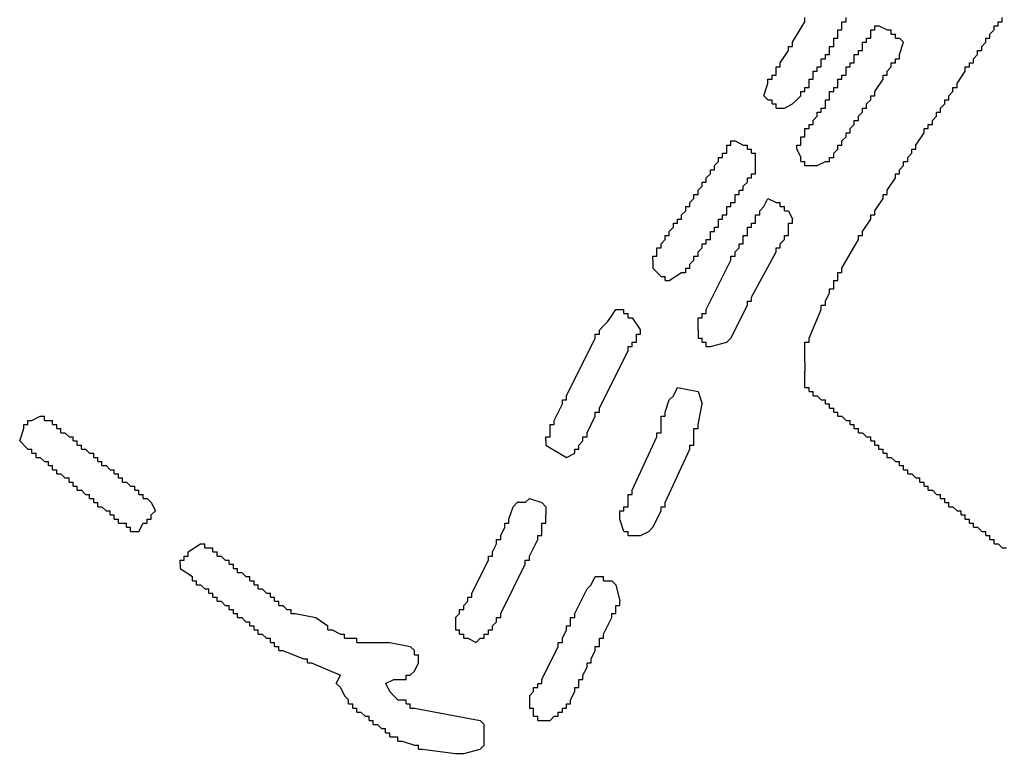
# Model space of a CAD drawing. Extents: x 0.2 to 10.5, y 0 to 7.8.
# Drawn here: x 2.3 to 2.4, y 6.4 to 6.5 of the extents above; entities that cross this region are included whole.
import ezdxf

# ---------------------------------------------------------------- set-up
doc = ezdxf.new("R2010")
doc.units = 0
doc.header["$MEASUREMENT"] = 0
doc.layers.add('OBJ', color=7, linetype='CONTINUOUS')

msp = doc.modelspace()

# ---------------------------------------------------------------- linework, layer by layer
at = {"layer": 'OBJ', "linetype": 'Continuous'}
for p, q in [((2.39623, 6.4798), (2.39746, 6.48041)), ((2.39191, 6.47177), (2.39191, 6.47301)), ((2.40117, 6.47116), (2.4024, 6.47177)), ((2.39315, 6.46499), (2.39376, 6.46622)), ((2.37648, 6.45696), (2.37648, 6.45573)), ((2.37895, 6.45388), (2.3808, 6.45511)), ((2.38327, 6.44647), (2.38327, 6.44524)), ((2.39932, 6.44154), (2.39932, 6.4403)), ((2.37957, 6.4366), (2.38019, 6.43783)), ((2.38327, 6.43722), (2.38389, 6.43537)), ((2.28145, 6.42981), (2.28269, 6.42858)), ((2.36353, 6.42734), (2.36476, 6.42796)), ((2.35735, 6.42056), (2.35612, 6.42056)), ((2.36044, 6.41994), (2.36044, 6.4187)), ((2.29935, 6.41624), (2.29997, 6.41747)), ((2.37216, 6.41624), (2.37155, 6.41809)), ((2.37463, 6.41562), (2.37587, 6.41624)), ((2.36723, 6.40821), (2.36784, 6.40945)), ((2.32588, 6.40328), (2.32773, 6.40204)), ((2.34686, 6.40328), (2.34686, 6.40143)), ((2.34069, 6.39525), (2.34131, 6.39649)), ((2.32897, 6.3934), (2.32959, 6.39464)), ((2.33637, 6.3934), (2.33761, 6.39402)), ((2.35797, 6.39155), (2.35797, 6.3897)), ((2.35982, 6.38785), (2.36106, 6.38785)), ((2.34686, 6.38291), (2.3481, 6.38291))]:
    msp.add_line(p, q, dxfattribs=at)
for points in [[(2.39746, 6.48967), (2.39932, 6.49275)], [(2.39932, 6.49275), (2.39932, 6.49337)], [(2.40487, 6.49214), (2.40487, 6.49275)], [(2.40487, 6.49275), (2.40549, 6.49275)], [(2.40549, 6.49275), (2.40549, 6.49337)], [(2.42832, 6.49214), (2.42832, 6.49275)], [(2.42832, 6.49275), (2.42894, 6.49275)], [(2.42894, 6.49275), (2.42894, 6.49337)], [(2.40425, 6.4909), (2.40425, 6.49152)], [(2.40425, 6.49152), (2.40487, 6.49152)], [(2.40487, 6.49152), (2.40487, 6.49214)], [(2.40919, 6.4909), (2.40919, 6.49152)], [(2.40919, 6.49152), (2.40981, 6.49152)], [(2.40981, 6.49152), (2.40981, 6.49214)], [(2.40981, 6.49214), (2.41042, 6.49214)], [(2.41042, 6.49214), (2.41166, 6.49152)], [(2.41166, 6.49152), (2.41227, 6.49152)], [(2.41227, 6.4909), (2.41227, 6.49152)], [(2.42708, 6.4909), (2.4277, 6.49152)], [(2.4277, 6.49152), (2.4277, 6.49214)], [(2.4277, 6.49214), (2.42832, 6.49214)], [(2.39746, 6.48905), (2.39746, 6.48967)], [(2.40364, 6.48967), (2.40364, 6.49029)], [(2.40364, 6.49029), (2.40425, 6.49029)], [(2.40364, 6.48905), (2.40364, 6.48967)], [(2.40425, 6.49029), (2.40425, 6.4909)], [(2.40796, 6.48905), (2.40796, 6.48967)], [(2.40796, 6.48967), (2.40857, 6.48967)], [(2.40857, 6.48967), (2.40857, 6.49029)], [(2.40857, 6.49029), (2.40919, 6.49029)], [(2.40919, 6.49029), (2.40919, 6.4909)], [(2.41227, 6.4909), (2.41289, 6.4909)], [(2.41289, 6.49029), (2.41289, 6.4909)], [(2.41289, 6.49029), (2.41351, 6.49029)], [(2.41351, 6.49029), (2.41413, 6.48967)], [(2.41351, 6.48782), (2.41413, 6.48967)], [(2.42585, 6.48905), (2.42647, 6.48967)], [(2.42647, 6.48967), (2.42647, 6.49029)], [(2.42647, 6.49029), (2.42708, 6.49029)], [(2.42708, 6.49029), (2.42708, 6.4909)], [(2.39561, 6.48658), (2.39685, 6.48843)], [(2.39685, 6.48843), (2.39685, 6.48905)], [(2.39685, 6.48905), (2.39746, 6.48905)], [(2.40302, 6.48843), (2.40302, 6.48905)], [(2.40302, 6.48905), (2.40364, 6.48905)], [(2.40302, 6.48782), (2.40302, 6.48843)], [(2.40734, 6.48782), (2.40734, 6.48843)], [(2.40734, 6.48843), (2.40796, 6.48843)], [(2.40796, 6.48843), (2.40796, 6.48905)], [(2.42523, 6.48782), (2.42523, 6.48843)], [(2.42523, 6.48843), (2.42585, 6.48843)], [(2.42585, 6.48843), (2.42585, 6.48905)], [(2.39561, 6.48597), (2.39561, 6.48658)], [(2.40178, 6.48658), (2.40178, 6.4872)], [(2.40178, 6.4872), (2.4024, 6.4872)], [(2.40178, 6.48597), (2.40178, 6.48658)], [(2.4024, 6.4872), (2.4024, 6.48782)], [(2.4024, 6.48782), (2.40302, 6.48782)], [(2.4061, 6.48597), (2.4061, 6.48658)], [(2.4061, 6.48658), (2.40672, 6.48658)], [(2.40672, 6.4872), (2.40672, 6.48782)], [(2.40672, 6.48782), (2.40734, 6.48782)], [(2.40672, 6.48658), (2.40672, 6.4872)], [(2.41227, 6.48597), (2.41227, 6.48658)], [(2.41227, 6.48658), (2.41289, 6.48658)], [(2.41289, 6.48658), (2.41289, 6.4872)], [(2.41289, 6.4872), (2.41351, 6.4872)], [(2.41351, 6.4872), (2.41351, 6.48782)], [(2.424, 6.48597), (2.424, 6.48658)], [(2.424, 6.48658), (2.42462, 6.48658)], [(2.42462, 6.4872), (2.42523, 6.48782)], [(2.42462, 6.48658), (2.42462, 6.4872)], [(2.395, 6.48535), (2.395, 6.48597)], [(2.395, 6.48597), (2.39561, 6.48597)], [(2.395, 6.48473), (2.395, 6.48535)], [(2.40055, 6.48473), (2.40055, 6.48535)], [(2.40055, 6.48535), (2.40117, 6.48535)], [(2.40117, 6.48535), (2.40117, 6.48597)], [(2.40117, 6.48597), (2.40178, 6.48597)], [(2.40549, 6.48535), (2.40549, 6.48597)], [(2.40549, 6.48597), (2.4061, 6.48597)], [(2.40549, 6.48473), (2.40549, 6.48535)], [(2.41166, 6.48535), (2.41227, 6.48597)], [(2.41166, 6.48473), (2.41166, 6.48535)], [(2.42215, 6.4835), (2.42338, 6.48535)], [(2.42338, 6.48535), (2.42338, 6.48597)], [(2.42338, 6.48597), (2.424, 6.48597)], [(2.39376, 6.4835), (2.39376, 6.48411)], [(2.39376, 6.48411), (2.39438, 6.48411)], [(2.39438, 6.48411), (2.39438, 6.48473)], [(2.39438, 6.48473), (2.395, 6.48473)], [(2.39993, 6.4835), (2.39993, 6.48411)], [(2.39993, 6.48411), (2.40055, 6.48411)], [(2.40055, 6.48411), (2.40055, 6.48473)], [(2.40425, 6.4835), (2.40425, 6.48411)], [(2.40425, 6.48411), (2.40487, 6.48411)], [(2.40487, 6.48411), (2.40487, 6.48473)], [(2.40487, 6.48473), (2.40549, 6.48473)], [(2.40981, 6.48226), (2.41104, 6.48411)], [(2.41104, 6.48411), (2.41104, 6.48473)], [(2.41104, 6.48473), (2.41166, 6.48473)], [(2.39315, 6.48165), (2.39376, 6.4835)], [(2.3987, 6.48165), (2.3987, 6.48226)], [(2.3987, 6.48226), (2.39932, 6.48226)], [(2.39932, 6.48226), (2.39932, 6.48288)], [(2.39932, 6.48288), (2.39993, 6.48288)], [(2.39993, 6.48288), (2.39993, 6.4835)], [(2.40302, 6.48165), (2.40302, 6.48226)], [(2.40302, 6.48226), (2.40364, 6.48226)], [(2.40364, 6.48226), (2.40364, 6.48288)], [(2.40364, 6.48288), (2.40425, 6.48288)], [(2.40425, 6.48288), (2.40425, 6.4835)], [(2.40981, 6.48165), (2.40981, 6.48226)], [(2.42091, 6.48165), (2.42153, 6.48226)], [(2.42153, 6.48226), (2.42153, 6.48288)], [(2.42153, 6.48288), (2.42215, 6.48288)], [(2.42215, 6.48288), (2.42215, 6.4835)], [(2.39315, 6.48165), (2.39376, 6.48103)], [(2.39376, 6.48103), (2.39438, 6.48103)], [(2.39438, 6.48041), (2.39438, 6.48103)], [(2.39746, 6.48041), (2.39808, 6.48103)], [(2.39808, 6.48103), (2.3987, 6.48165)], [(2.4024, 6.48041), (2.4024, 6.48103)], [(2.4024, 6.48103), (2.40302, 6.48103)], [(2.40302, 6.48103), (2.40302, 6.48165)], [(2.40857, 6.48041), (2.40919, 6.48103)], [(2.40919, 6.48103), (2.40919, 6.48165)], [(2.40919, 6.48165), (2.40981, 6.48165)], [(2.4203, 6.48041), (2.4203, 6.48103)], [(2.4203, 6.48103), (2.42091, 6.48103)], [(2.42091, 6.48103), (2.42091, 6.48165)], [(2.39438, 6.48041), (2.395, 6.48041)], [(2.395, 6.4798), (2.395, 6.48041)], [(2.395, 6.4798), (2.39561, 6.4798)], [(2.39561, 6.4798), (2.39623, 6.4798)], [(2.40178, 6.47918), (2.40178, 6.4798)], [(2.40178, 6.4798), (2.4024, 6.4798)], [(2.4024, 6.4798), (2.4024, 6.48041)], [(2.40796, 6.47918), (2.40796, 6.4798)], [(2.40796, 6.4798), (2.40857, 6.4798)], [(2.40857, 6.4798), (2.40857, 6.48041)], [(2.41968, 6.4798), (2.4203, 6.48041)], [(2.41968, 6.47918), (2.41968, 6.4798)], [(2.40055, 6.47794), (2.40117, 6.47856)], [(2.40055, 6.47733), (2.40055, 6.47794)], [(2.40117, 6.47856), (2.40117, 6.47918)], [(2.40117, 6.47918), (2.40178, 6.47918)], [(2.40672, 6.47733), (2.40672, 6.47794)], [(2.40672, 6.47794), (2.40734, 6.47794)], [(2.40734, 6.47856), (2.40796, 6.47918)], [(2.40734, 6.47794), (2.40734, 6.47856)], [(2.41845, 6.47794), (2.41906, 6.47856)], [(2.41845, 6.47733), (2.41845, 6.47794)], [(2.41906, 6.47856), (2.41906, 6.47918)], [(2.41906, 6.47918), (2.41968, 6.47918)], [(2.39932, 6.47609), (2.39932, 6.47671)], [(2.39932, 6.47671), (2.39993, 6.47671)], [(2.39993, 6.47671), (2.39993, 6.47733)], [(2.39993, 6.47733), (2.40055, 6.47733)], [(2.4061, 6.47671), (2.40672, 6.47733)], [(2.4061, 6.47609), (2.4061, 6.47671)], [(2.41721, 6.47609), (2.41721, 6.47671)], [(2.41721, 6.47671), (2.41783, 6.47671)], [(2.41783, 6.47671), (2.41783, 6.47733)], [(2.41783, 6.47733), (2.41845, 6.47733)], [(2.38821, 6.47424), (2.38821, 6.47486)], [(2.38821, 6.47486), (2.38883, 6.47486)], [(2.38883, 6.47486), (2.39006, 6.47424)], [(2.3987, 6.47486), (2.3987, 6.47548)], [(2.3987, 6.47548), (2.39932, 6.47548)], [(2.3987, 6.47424), (2.3987, 6.47486)], [(2.39932, 6.47548), (2.39932, 6.47609)], [(2.40487, 6.47486), (2.40549, 6.47548)], [(2.40487, 6.47424), (2.40487, 6.47486)], [(2.40549, 6.47548), (2.40549, 6.47609)], [(2.40549, 6.47609), (2.4061, 6.47609)], [(2.41598, 6.47424), (2.41721, 6.47609)], [(2.38759, 6.47362), (2.38759, 6.47424)], [(2.38759, 6.47424), (2.38821, 6.47424)], [(2.38759, 6.47301), (2.38759, 6.47362)], [(2.39006, 6.47424), (2.39068, 6.47424)], [(2.39068, 6.47362), (2.39068, 6.47424)], [(2.39068, 6.47362), (2.39129, 6.47362)], [(2.39129, 6.47301), (2.39129, 6.47362)], [(2.39808, 6.47362), (2.39808, 6.47424)], [(2.39808, 6.47424), (2.3987, 6.47424)], [(2.39808, 6.47362), (2.3987, 6.47239)], [(2.40364, 6.47301), (2.40425, 6.47362)], [(2.40425, 6.47362), (2.40425, 6.47424)], [(2.40425, 6.47424), (2.40487, 6.47424)], [(2.41536, 6.47301), (2.41536, 6.47362)], [(2.41536, 6.47362), (2.41598, 6.47362)], [(2.41598, 6.47362), (2.41598, 6.47424)], [(2.38636, 6.47177), (2.38636, 6.47239)], [(2.38636, 6.47239), (2.38697, 6.47239)], [(2.38697, 6.47239), (2.38697, 6.47301)], [(2.38697, 6.47301), (2.38759, 6.47301)], [(2.39129, 6.47301), (2.39191, 6.47301)], [(2.3987, 6.47177), (2.3987, 6.47239)], [(2.40302, 6.47177), (2.40302, 6.47239)], [(2.40302, 6.47239), (2.40364, 6.47239)], [(2.40364, 6.47239), (2.40364, 6.47301)], [(2.41474, 6.47239), (2.41536, 6.47301)], [(2.41474, 6.47177), (2.41474, 6.47239)], [(2.38512, 6.46992), (2.38512, 6.47054)], [(2.38512, 6.47054), (2.38574, 6.47054)], [(2.38574, 6.47116), (2.38636, 6.47177)], [(2.38574, 6.47054), (2.38574, 6.47116)], [(2.39191, 6.47054), (2.39191, 6.47177)], [(2.39191, 6.46992), (2.39191, 6.47054)], [(2.3987, 6.47177), (2.39932, 6.47177)], [(2.39932, 6.47116), (2.39932, 6.47177)], [(2.39932, 6.47116), (2.39993, 6.47116)], [(2.39993, 6.47116), (2.40117, 6.47116)], [(2.4024, 6.47177), (2.40302, 6.47177)], [(2.41351, 6.47054), (2.41413, 6.47116)], [(2.41351, 6.46992), (2.41351, 6.47054)], [(2.41413, 6.47116), (2.41413, 6.47177)], [(2.41413, 6.47177), (2.41474, 6.47177)], [(2.38451, 6.4693), (2.38512, 6.46992)], [(2.38451, 6.46869), (2.38451, 6.4693)], [(2.39068, 6.46869), (2.39068, 6.4693)], [(2.39068, 6.4693), (2.39129, 6.4693)], [(2.39129, 6.4693), (2.39129, 6.46992)], [(2.39129, 6.46992), (2.39191, 6.46992)], [(2.41166, 6.46745), (2.41289, 6.4693)], [(2.41289, 6.4693), (2.41289, 6.46992)], [(2.41289, 6.46992), (2.41351, 6.46992)], [(2.38327, 6.46745), (2.38389, 6.46807)], [(2.38327, 6.46684), (2.38327, 6.46745)], [(2.38389, 6.46807), (2.38389, 6.46869)], [(2.38389, 6.46869), (2.38451, 6.46869)], [(2.38944, 6.46684), (2.38944, 6.46745)], [(2.38944, 6.46745), (2.39006, 6.46745)], [(2.39006, 6.46807), (2.39068, 6.46869)], [(2.39006, 6.46745), (2.39006, 6.46807)], [(2.41166, 6.46684), (2.41166, 6.46745)], [(2.38204, 6.4656), (2.38265, 6.46622)], [(2.38265, 6.46622), (2.38265, 6.46684)], [(2.38265, 6.46684), (2.38327, 6.46684)], [(2.38883, 6.46622), (2.38883, 6.46684)], [(2.38883, 6.46684), (2.38944, 6.46684)], [(2.38883, 6.4656), (2.38883, 6.46622)], [(2.39376, 6.46622), (2.395, 6.4656)], [(2.40981, 6.46437), (2.41104, 6.46622)], [(2.41104, 6.46622), (2.41104, 6.46684)], [(2.41104, 6.46684), (2.41166, 6.46684)], [(2.38142, 6.46437), (2.38142, 6.46499)], [(2.38142, 6.46499), (2.38204, 6.46499)], [(2.38204, 6.46499), (2.38204, 6.4656)], [(2.38759, 6.46437), (2.38759, 6.46499)], [(2.38759, 6.46499), (2.38821, 6.46499)], [(2.38821, 6.46499), (2.38821, 6.4656)], [(2.38821, 6.4656), (2.38883, 6.4656)], [(2.39253, 6.46437), (2.39315, 6.46499)], [(2.395, 6.4656), (2.39561, 6.4656)], [(2.39561, 6.46499), (2.39561, 6.4656)], [(2.39561, 6.46499), (2.39623, 6.46499)], [(2.39623, 6.46437), (2.39623, 6.46499)], [(2.38019, 6.46252), (2.38019, 6.46313)], [(2.38019, 6.46313), (2.3808, 6.46313)], [(2.3808, 6.46375), (2.38142, 6.46437)], [(2.3808, 6.46313), (2.3808, 6.46375)], [(2.38636, 6.46252), (2.38636, 6.46313)], [(2.38636, 6.46313), (2.38697, 6.46313)], [(2.38697, 6.46313), (2.38697, 6.46375)], [(2.38697, 6.46375), (2.38759, 6.46375)], [(2.38759, 6.46375), (2.38759, 6.46437)], [(2.39191, 6.46313), (2.39191, 6.46375)], [(2.39191, 6.46375), (2.39253, 6.46375)], [(2.39191, 6.46252), (2.39191, 6.46313)], [(2.39253, 6.46375), (2.39253, 6.46437)], [(2.39623, 6.46437), (2.39685, 6.46437)], [(2.39685, 6.46437), (2.39746, 6.46313)], [(2.39746, 6.46252), (2.39746, 6.46313)], [(2.40796, 6.46128), (2.40919, 6.46313)], [(2.40919, 6.46313), (2.40919, 6.46375)], [(2.40919, 6.46375), (2.40981, 6.46375)], [(2.40981, 6.46375), (2.40981, 6.46437)], [(2.37895, 6.46128), (2.37957, 6.4619)], [(2.37957, 6.4619), (2.37957, 6.46252)], [(2.37957, 6.46252), (2.38019, 6.46252)], [(2.38574, 6.46128), (2.38574, 6.4619)], [(2.38574, 6.4619), (2.38636, 6.4619)], [(2.38636, 6.4619), (2.38636, 6.46252)], [(2.39068, 6.46128), (2.39068, 6.4619)], [(2.39068, 6.4619), (2.39129, 6.4619)], [(2.39129, 6.4619), (2.39129, 6.46252)], [(2.39129, 6.46252), (2.39191, 6.46252)], [(2.39685, 6.4619), (2.39685, 6.46252)], [(2.39685, 6.46252), (2.39746, 6.46252)], [(2.39685, 6.46128), (2.39685, 6.4619)], [(2.37772, 6.45943), (2.37834, 6.46005)], [(2.37834, 6.46005), (2.37834, 6.46067)], [(2.37834, 6.46067), (2.37895, 6.46067)], [(2.37895, 6.46067), (2.37895, 6.46128)], [(2.38451, 6.45943), (2.38451, 6.46005)], [(2.38451, 6.46005), (2.38512, 6.46005)], [(2.38512, 6.46128), (2.38574, 6.46128)], [(2.38512, 6.46067), (2.38512, 6.46128)], [(2.38512, 6.46005), (2.38512, 6.46067)], [(2.39006, 6.46005), (2.39006, 6.46067)], [(2.39006, 6.46067), (2.39068, 6.46067)], [(2.39006, 6.45943), (2.39006, 6.46005)], [(2.39068, 6.46067), (2.39068, 6.46128)], [(2.39561, 6.45943), (2.39623, 6.46005)], [(2.39623, 6.46005), (2.39623, 6.46067)], [(2.39623, 6.46067), (2.39685, 6.46067)], [(2.39685, 6.46067), (2.39685, 6.46128)], [(2.40487, 6.45573), (2.40734, 6.46005)], [(2.40734, 6.46005), (2.40734, 6.46067)], [(2.40734, 6.46067), (2.40796, 6.46067)], [(2.40796, 6.46067), (2.40796, 6.46128)], [(2.3771, 6.4582), (2.3771, 6.45881)], [(2.3771, 6.45881), (2.37772, 6.45881)], [(2.37772, 6.45881), (2.37772, 6.45943)], [(2.38327, 6.4582), (2.38389, 6.45881)], [(2.38389, 6.45881), (2.38389, 6.45943)], [(2.38389, 6.45943), (2.38451, 6.45943)], [(2.38883, 6.4582), (2.38944, 6.45881)], [(2.38944, 6.45881), (2.38944, 6.45943)], [(2.38944, 6.45943), (2.39006, 6.45943)], [(2.395, 6.4582), (2.395, 6.45881)], [(2.395, 6.45881), (2.39561, 6.45881)], [(2.39561, 6.45881), (2.39561, 6.45943)], [(2.37648, 6.45696), (2.37648, 6.45758)], [(2.37648, 6.45758), (2.3771, 6.45758)], [(2.3771, 6.45758), (2.3771, 6.4582)], [(2.38265, 6.45696), (2.38265, 6.45758)], [(2.38265, 6.45758), (2.38327, 6.45758)], [(2.38327, 6.45758), (2.38327, 6.4582)], [(2.38821, 6.45696), (2.38821, 6.45758)], [(2.38821, 6.45758), (2.38883, 6.45758)], [(2.38883, 6.45758), (2.38883, 6.4582)], [(2.39129, 6.45141), (2.395, 6.4582)], [(2.37648, 6.45573), (2.37772, 6.45449)], [(2.38142, 6.45511), (2.38142, 6.45573)], [(2.38142, 6.45573), (2.38204, 6.45573)], [(2.38204, 6.45635), (2.38265, 6.45696)], [(2.38204, 6.45573), (2.38204, 6.45635)], [(2.38451, 6.44956), (2.38821, 6.45696)], [(2.40487, 6.45511), (2.40487, 6.45573)], [(2.37772, 6.45449), (2.37834, 6.45449)], [(2.37834, 6.45388), (2.37834, 6.45449)], [(2.3808, 6.45511), (2.38142, 6.45511)], [(2.40425, 6.45449), (2.40425, 6.45511)], [(2.40425, 6.45511), (2.40487, 6.45511)], [(2.40425, 6.45388), (2.40425, 6.45449)], [(2.37834, 6.45388), (2.37895, 6.45388)], [(2.40302, 6.45203), (2.40302, 6.45264)], [(2.40302, 6.45264), (2.40364, 6.45264)], [(2.40364, 6.45326), (2.40364, 6.45388)], [(2.40364, 6.45388), (2.40425, 6.45388)], [(2.40364, 6.45264), (2.40364, 6.45326)], [(2.39129, 6.45079), (2.39129, 6.45141)], [(2.4024, 6.45079), (2.40302, 6.45203)], [(2.38821, 6.44524), (2.39068, 6.45018)], [(2.39068, 6.45018), (2.39068, 6.45079)], [(2.39068, 6.45079), (2.39129, 6.45079)], [(2.40178, 6.44956), (2.40178, 6.45018)], [(2.40178, 6.45018), (2.4024, 6.45018)], [(2.4024, 6.45018), (2.4024, 6.45079)], [(2.3697, 6.44771), (2.37019, 6.44839), (2.37093, 6.44956), (2.37155, 6.44956)], [(2.37155, 6.44956), (2.37216, 6.44956)], [(2.37216, 6.44894), (2.37216, 6.44956)], [(2.37216, 6.44894), (2.37278, 6.44894)], [(2.37278, 6.44832), (2.37278, 6.44894)], [(2.37278, 6.44832), (2.3734, 6.44832)], [(2.3734, 6.44832), (2.37463, 6.44647)], [(2.38327, 6.44771), (2.38327, 6.44832)], [(2.38327, 6.44832), (2.38389, 6.44832)], [(2.38389, 6.44832), (2.38389, 6.44894)], [(2.38389, 6.44894), (2.38451, 6.44894)], [(2.38451, 6.44894), (2.38451, 6.44956)], [(2.39993, 6.44524), (2.40178, 6.44956)], [(2.36846, 6.44647), (2.36908, 6.44709)], [(2.36908, 6.44709), (2.3697, 6.44771)], [(2.38327, 6.44647), (2.38327, 6.44771)], [(2.36353, 6.4366), (2.36784, 6.44524)], [(2.36784, 6.44524), (2.36784, 6.44586)], [(2.36784, 6.44586), (2.36846, 6.44586)], [(2.36846, 6.44586), (2.36846, 6.44647)], [(2.37402, 6.44524), (2.37402, 6.44586)], [(2.37402, 6.44586), (2.37463, 6.44586)], [(2.37402, 6.44462), (2.37402, 6.44524)], [(2.37463, 6.44586), (2.37463, 6.44647)], [(2.38327, 6.44524), (2.38389, 6.44524)], [(2.38389, 6.44462), (2.38389, 6.44524)], [(2.38759, 6.44462), (2.38821, 6.44524)], [(2.39993, 6.44462), (2.39993, 6.44524)], [(2.37278, 6.44339), (2.37278, 6.444)], [(2.37278, 6.444), (2.3734, 6.444)], [(2.3734, 6.444), (2.3734, 6.44462)], [(2.3734, 6.44462), (2.37402, 6.44462)], [(2.38389, 6.44462), (2.38451, 6.44462)], [(2.38451, 6.444), (2.38451, 6.44462)], [(2.38451, 6.444), (2.38512, 6.444)], [(2.38512, 6.444), (2.38759, 6.44462)], [(2.39932, 6.444), (2.39932, 6.44462)], [(2.39932, 6.44462), (2.39993, 6.44462)], [(2.39932, 6.44154), (2.39932, 6.444)], [(2.36846, 6.43475), (2.37278, 6.44339)], [(2.39932, 6.43845), (2.39932, 6.4403)], [(2.38019, 6.43783), (2.38327, 6.43722)], [(2.39932, 6.43783), (2.39932, 6.43845)], [(2.39932, 6.43783), (2.39993, 6.43783)], [(2.39993, 6.43722), (2.39993, 6.43783)], [(2.36353, 6.43598), (2.36353, 6.4366)], [(2.37895, 6.43598), (2.37957, 6.4366)], [(2.39993, 6.43722), (2.40055, 6.43722)], [(2.40055, 6.4366), (2.40055, 6.43722)], [(2.40055, 6.4366), (2.40117, 6.4366)], [(2.40117, 6.4366), (2.40178, 6.43598)], [(2.36167, 6.4329), (2.36291, 6.43537)], [(2.36291, 6.43537), (2.36291, 6.43598)], [(2.36291, 6.43598), (2.36353, 6.43598)], [(2.37834, 6.43413), (2.37895, 6.43598)], [(2.38327, 6.43228), (2.38389, 6.43537)], [(2.40178, 6.43598), (2.4024, 6.43598)], [(2.4024, 6.43537), (2.4024, 6.43598)], [(2.4024, 6.43537), (2.40302, 6.43537)], [(2.40302, 6.43475), (2.40302, 6.43537)], [(2.2833, 6.4329), (2.28454, 6.43351)], [(2.28454, 6.43351), (2.28516, 6.43351)], [(2.28516, 6.4329), (2.28516, 6.43351)], [(2.36661, 6.43105), (2.36784, 6.43351)], [(2.36784, 6.43351), (2.36784, 6.43413)], [(2.36784, 6.43413), (2.36846, 6.43413)], [(2.36846, 6.43413), (2.36846, 6.43475)], [(2.37772, 6.4329), (2.37772, 6.43351)], [(2.37772, 6.43351), (2.37834, 6.43351)], [(2.37834, 6.43351), (2.37834, 6.43413)], [(2.40302, 6.43475), (2.40364, 6.43475)], [(2.40364, 6.43413), (2.40364, 6.43475)], [(2.40364, 6.43413), (2.40425, 6.43413)], [(2.40425, 6.43351), (2.40425, 6.43413)], [(2.40425, 6.43351), (2.40487, 6.43351)], [(2.40487, 6.43351), (2.40549, 6.4329)], [(2.28207, 6.43166), (2.28207, 6.43228)], [(2.28207, 6.43228), (2.28269, 6.43228)], [(2.28269, 6.43228), (2.28269, 6.4329)], [(2.28269, 6.4329), (2.2833, 6.4329)], [(2.28516, 6.4329), (2.28577, 6.4329)], [(2.28577, 6.4329), (2.28639, 6.4329)], [(2.28639, 6.43228), (2.28639, 6.4329)], [(2.28639, 6.43228), (2.28701, 6.43228)], [(2.28701, 6.43166), (2.28701, 6.43228)], [(2.36106, 6.43166), (2.36106, 6.43228)], [(2.36106, 6.43228), (2.36167, 6.43228)], [(2.36167, 6.43228), (2.36167, 6.4329)], [(2.37772, 6.43166), (2.37772, 6.4329)], [(2.38327, 6.43166), (2.38327, 6.43228)], [(2.40549, 6.4329), (2.4061, 6.4329)], [(2.4061, 6.43228), (2.4061, 6.4329)], [(2.4061, 6.43228), (2.40672, 6.43228)], [(2.40672, 6.43166), (2.40672, 6.43228)], [(2.28145, 6.42981), (2.28207, 6.43166)], [(2.28701, 6.43166), (2.28762, 6.43166)], [(2.28762, 6.43105), (2.28762, 6.43166)], [(2.28762, 6.43105), (2.28824, 6.43105)], [(2.28824, 6.43105), (2.28886, 6.43043)], [(2.28886, 6.43043), (2.28948, 6.43043)], [(2.28948, 6.42981), (2.28948, 6.43043)], [(2.36044, 6.42981), (2.36044, 6.43043)], [(2.36044, 6.43043), (2.36106, 6.43043)], [(2.36106, 6.43105), (2.36106, 6.43166)], [(2.36106, 6.43043), (2.36106, 6.43105)], [(2.36599, 6.42981), (2.36599, 6.43043)], [(2.36599, 6.43043), (2.36661, 6.43043)], [(2.36661, 6.43043), (2.36661, 6.43105)], [(2.3734, 6.42241), (2.3771, 6.43043)], [(2.3771, 6.43043), (2.3771, 6.43105)], [(2.3771, 6.43105), (2.37772, 6.43105)], [(2.37772, 6.43105), (2.37772, 6.43166)], [(2.38265, 6.43105), (2.38265, 6.43166)], [(2.38265, 6.43166), (2.38327, 6.43166)], [(2.38265, 6.42981), (2.38265, 6.43105)], [(2.40672, 6.43166), (2.40734, 6.43166)], [(2.40734, 6.43105), (2.40734, 6.43166)], [(2.40734, 6.43105), (2.40796, 6.43105)], [(2.40796, 6.43105), (2.40857, 6.43043)], [(2.40857, 6.43043), (2.40919, 6.43043)], [(2.40919, 6.42981), (2.40919, 6.43043)], [(2.28948, 6.42981), (2.29009, 6.42981)], [(2.29009, 6.42919), (2.29009, 6.42981)], [(2.29009, 6.42919), (2.29071, 6.42919)], [(2.29071, 6.42858), (2.29071, 6.42919)], [(2.36044, 6.42981), (2.36044, 6.42919), (2.36353, 6.42734)], [(2.36538, 6.42919), (2.36599, 6.42981)], [(2.36538, 6.42858), (2.36538, 6.42919)], [(2.38204, 6.42858), (2.38204, 6.42919)], [(2.38204, 6.42919), (2.38265, 6.42919)], [(2.38265, 6.42919), (2.38265, 6.42981)], [(2.40919, 6.42981), (2.40981, 6.42981)], [(2.40981, 6.42919), (2.40981, 6.42981)], [(2.40981, 6.42919), (2.41042, 6.42919)], [(2.41042, 6.42858), (2.41042, 6.42919)], [(2.28269, 6.42858), (2.2833, 6.42858)], [(2.2833, 6.42796), (2.2833, 6.42858)], [(2.2833, 6.42796), (2.28392, 6.42796)], [(2.28392, 6.42734), (2.28392, 6.42796)], [(2.29071, 6.42858), (2.29133, 6.42858)], [(2.29133, 6.42858), (2.29194, 6.42796)], [(2.29194, 6.42796), (2.29256, 6.42796)], [(2.29256, 6.42734), (2.29256, 6.42796)], [(2.36476, 6.42796), (2.36476, 6.42858)], [(2.36476, 6.42858), (2.36538, 6.42858)], [(2.37834, 6.42056), (2.38204, 6.42858)], [(2.41042, 6.42858), (2.41104, 6.42858)], [(2.41104, 6.42796), (2.41104, 6.42858)], [(2.41104, 6.42796), (2.41166, 6.42796)], [(2.41166, 6.42734), (2.41166, 6.42796)], [(2.28392, 6.42734), (2.28454, 6.42734)], [(2.28454, 6.42734), (2.28516, 6.42673)], [(2.28516, 6.42673), (2.28577, 6.42673)], [(2.28577, 6.42611), (2.28577, 6.42673)], [(2.28577, 6.42611), (2.28639, 6.42611)], [(2.28639, 6.42549), (2.28639, 6.42611)], [(2.29256, 6.42734), (2.29318, 6.42734)], [(2.29318, 6.42673), (2.29318, 6.42734)], [(2.29318, 6.42673), (2.29379, 6.42673)], [(2.29379, 6.42611), (2.29379, 6.42673)], [(2.29379, 6.42611), (2.29441, 6.42611)], [(2.29441, 6.42611), (2.29503, 6.42549)], [(2.41166, 6.42734), (2.41227, 6.42734)], [(2.41227, 6.42734), (2.41289, 6.42673)], [(2.41289, 6.42673), (2.41351, 6.42673)], [(2.41351, 6.42611), (2.41351, 6.42673)], [(2.41351, 6.42611), (2.41413, 6.42611)], [(2.41413, 6.42549), (2.41413, 6.42611)], [(2.28639, 6.42549), (2.28701, 6.42549)], [(2.28701, 6.42487), (2.28701, 6.42549)], [(2.28701, 6.42487), (2.28762, 6.42487)], [(2.28762, 6.42487), (2.28824, 6.42426)], [(2.29503, 6.42549), (2.29565, 6.42549)], [(2.29565, 6.42487), (2.29565, 6.42549)], [(2.29565, 6.42487), (2.29626, 6.42487)], [(2.29626, 6.42426), (2.29626, 6.42487)], [(2.41413, 6.42549), (2.41474, 6.42549)], [(2.41474, 6.42487), (2.41474, 6.42549)], [(2.41474, 6.42487), (2.41536, 6.42487)], [(2.41536, 6.42487), (2.41598, 6.42426)], [(2.28824, 6.42426), (2.28886, 6.42426)], [(2.28886, 6.42364), (2.28886, 6.42426)], [(2.28886, 6.42364), (2.28948, 6.42364)], [(2.28948, 6.42302), (2.28948, 6.42364)], [(2.28948, 6.42302), (2.29009, 6.42302)], [(2.29009, 6.42241), (2.29009, 6.42302)], [(2.29626, 6.42426), (2.29688, 6.42426)], [(2.29688, 6.42364), (2.29688, 6.42426)], [(2.29688, 6.42364), (2.2975, 6.42364)], [(2.2975, 6.42364), (2.29811, 6.42302)], [(2.29811, 6.42302), (2.29873, 6.42302)], [(2.29873, 6.42241), (2.29873, 6.42302)], [(2.41598, 6.42426), (2.41659, 6.42426)], [(2.41659, 6.42364), (2.41659, 6.42426)], [(2.41659, 6.42364), (2.41721, 6.42364)], [(2.41721, 6.42302), (2.41721, 6.42364)], [(2.41721, 6.42302), (2.41783, 6.42302)], [(2.41783, 6.42241), (2.41783, 6.42302)], [(2.29009, 6.42241), (2.29071, 6.42241)], [(2.29071, 6.42241), (2.29133, 6.42179)], [(2.29133, 6.42179), (2.29194, 6.42179)], [(2.29194, 6.42117), (2.29194, 6.42179)], [(2.29873, 6.42241), (2.29935, 6.42241)], [(2.29935, 6.42179), (2.29935, 6.42241)], [(2.29935, 6.42179), (2.29997, 6.42179)], [(2.29997, 6.42117), (2.29997, 6.42179)], [(2.37278, 6.42117), (2.37278, 6.42179)], [(2.37278, 6.42179), (2.3734, 6.42179)], [(2.3734, 6.42179), (2.3734, 6.42241)], [(2.41783, 6.42241), (2.41845, 6.42241)], [(2.41845, 6.42241), (2.41906, 6.42179)], [(2.41906, 6.42179), (2.41968, 6.42179)], [(2.41968, 6.42117), (2.41968, 6.42179)], [(2.29194, 6.42117), (2.29256, 6.42117)], [(2.29256, 6.42056), (2.29256, 6.42117)], [(2.29256, 6.42056), (2.29318, 6.42056)], [(2.29318, 6.41994), (2.29318, 6.42056)], [(2.29997, 6.42117), (2.30058, 6.42117)], [(2.30058, 6.42117), (2.3012, 6.42056)], [(2.3012, 6.42056), (2.30182, 6.41932), (2.3012, 6.4187)], [(2.3555, 6.41994), (2.35612, 6.42056)], [(2.35735, 6.42056), (2.35797, 6.42117)], [(2.35797, 6.42117), (2.35982, 6.42056)], [(2.35982, 6.42056), (2.36044, 6.41994)], [(2.37278, 6.42056), (2.37278, 6.42117)], [(2.37278, 6.41994), (2.37278, 6.42056)], [(2.37834, 6.41994), (2.37834, 6.42056)], [(2.41968, 6.42117), (2.4203, 6.42117)], [(2.4203, 6.42056), (2.4203, 6.42117)], [(2.4203, 6.42056), (2.42091, 6.42056)], [(2.42091, 6.41994), (2.42091, 6.42056)], [(2.29318, 6.41994), (2.29379, 6.41994)], [(2.29379, 6.41994), (2.29441, 6.41932)], [(2.29441, 6.41932), (2.29503, 6.41932)], [(2.29503, 6.4187), (2.29503, 6.41932)], [(2.29503, 6.4187), (2.29565, 6.4187)], [(2.29565, 6.41809), (2.29565, 6.4187)], [(2.3012, 6.41809), (2.3012, 6.4187)], [(2.35489, 6.41809), (2.3555, 6.41994)], [(2.36044, 6.41809), (2.36044, 6.4187)], [(2.37155, 6.4187), (2.37155, 6.41932)], [(2.37155, 6.41932), (2.37216, 6.41932)], [(2.37155, 6.41809), (2.37155, 6.4187)], [(2.37216, 6.41932), (2.37216, 6.41994)], [(2.37216, 6.41994), (2.37278, 6.41994)], [(2.37648, 6.41685), (2.37772, 6.41932)], [(2.37772, 6.41932), (2.37772, 6.41994)], [(2.37772, 6.41994), (2.37834, 6.41994)], [(2.42091, 6.41994), (2.42153, 6.41994)], [(2.42153, 6.41994), (2.42215, 6.41932)], [(2.42215, 6.41932), (2.42277, 6.41932)], [(2.42277, 6.4187), (2.42277, 6.41932)], [(2.42277, 6.4187), (2.42338, 6.4187)], [(2.42338, 6.41809), (2.42338, 6.4187)], [(2.29565, 6.41809), (2.29626, 6.41809)], [(2.29626, 6.41747), (2.29626, 6.41809)], [(2.29626, 6.41747), (2.29688, 6.41747)], [(2.29688, 6.41747), (2.2975, 6.41747)], [(2.2975, 6.41685), (2.2975, 6.41747)], [(2.29997, 6.41747), (2.30058, 6.41747)], [(2.30058, 6.41747), (2.30058, 6.41809)], [(2.30058, 6.41809), (2.3012, 6.41809)], [(2.35427, 6.41685), (2.35427, 6.41747)], [(2.35427, 6.41747), (2.35489, 6.41747)], [(2.35489, 6.41747), (2.35489, 6.41809)], [(2.35982, 6.41685), (2.35982, 6.41747)], [(2.35982, 6.41747), (2.36044, 6.41747)], [(2.36044, 6.41747), (2.36044, 6.41809)], [(2.42338, 6.41809), (2.424, 6.41809)], [(2.424, 6.41747), (2.424, 6.41809)], [(2.424, 6.41747), (2.42462, 6.41747)], [(2.42462, 6.41685), (2.42462, 6.41747)], [(2.2975, 6.41685), (2.29811, 6.41685)], [(2.29811, 6.41624), (2.29811, 6.41685)], [(2.29811, 6.41624), (2.29873, 6.41624)], [(2.29873, 6.41624), (2.29935, 6.41624)], [(2.35365, 6.41562), (2.35427, 6.41685)], [(2.35982, 6.41624), (2.35982, 6.41685)], [(2.35982, 6.41562), (2.35982, 6.41624)], [(2.37216, 6.41624), (2.37278, 6.41624)], [(2.37278, 6.41562), (2.37278, 6.41624)], [(2.37587, 6.41624), (2.37648, 6.41685)], [(2.42462, 6.41685), (2.42523, 6.41685)], [(2.42523, 6.41685), (2.42585, 6.41624)], [(2.42585, 6.41624), (2.42647, 6.41624)], [(2.42647, 6.41562), (2.42647, 6.41624)], [(2.30675, 6.41315), (2.3086, 6.41438)], [(2.3086, 6.41438), (2.30922, 6.41438)], [(2.30922, 6.41377), (2.30922, 6.41438)], [(2.35242, 6.41315), (2.35303, 6.41438)], [(2.35303, 6.41438), (2.35303, 6.415)], [(2.35303, 6.415), (2.35365, 6.415)], [(2.35365, 6.415), (2.35365, 6.41562)], [(2.35797, 6.41253), (2.35921, 6.415)], [(2.35921, 6.415), (2.35921, 6.41562)], [(2.35921, 6.41562), (2.35982, 6.41562)], [(2.37278, 6.41562), (2.3734, 6.41562)], [(2.3734, 6.41562), (2.37463, 6.41562)], [(2.42647, 6.41562), (2.42708, 6.41562)], [(2.42708, 6.415), (2.42708, 6.41562)], [(2.42708, 6.415), (2.4277, 6.415)], [(2.4277, 6.41438), (2.4277, 6.415)], [(2.4277, 6.41438), (2.42832, 6.41438)], [(2.42832, 6.41438), (2.42894, 6.41377)], [(2.30675, 6.41253), (2.30675, 6.41315)], [(2.30922, 6.41377), (2.30984, 6.41377)], [(2.30984, 6.41377), (2.31046, 6.41377)], [(2.31046, 6.41315), (2.31046, 6.41377)], [(2.31046, 6.41315), (2.31107, 6.41315)], [(2.31107, 6.41253), (2.31107, 6.41315)], [(2.35242, 6.41253), (2.35242, 6.41315)], [(2.42894, 6.41377), (2.42955, 6.41377)], [(2.30552, 6.4113), (2.30552, 6.41192)], [(2.30552, 6.41192), (2.30614, 6.41192)], [(2.30552, 6.4113), (2.30552, 6.41068), (2.30737, 6.40945)], [(2.30614, 6.41192), (2.30614, 6.41253)], [(2.30614, 6.41253), (2.30675, 6.41253)], [(2.31107, 6.41253), (2.31169, 6.41253)], [(2.31169, 6.41253), (2.31231, 6.41192)], [(2.31231, 6.41192), (2.31292, 6.41192)], [(2.31292, 6.4113), (2.31292, 6.41192)], [(2.31292, 6.4113), (2.31354, 6.4113)], [(2.31354, 6.41068), (2.31354, 6.4113)], [(2.34933, 6.40698), (2.3518, 6.41192)], [(2.3518, 6.41192), (2.3518, 6.41253)], [(2.3518, 6.41253), (2.35242, 6.41253)], [(2.35365, 6.40389), (2.35735, 6.4113)], [(2.35735, 6.4113), (2.35735, 6.41192)], [(2.35735, 6.41192), (2.35797, 6.41192)], [(2.35797, 6.41192), (2.35797, 6.41253)], [(2.31354, 6.41068), (2.31416, 6.41068)], [(2.31416, 6.41006), (2.31416, 6.41068)], [(2.31416, 6.41006), (2.31478, 6.41006)], [(2.31478, 6.41006), (2.31539, 6.40945)], [(2.30737, 6.40883), (2.30737, 6.40945)], [(2.30737, 6.40883), (2.30799, 6.40883)], [(2.30799, 6.40821), (2.30799, 6.40883)], [(2.31539, 6.40945), (2.31601, 6.40945)], [(2.31601, 6.40883), (2.31601, 6.40945)], [(2.31601, 6.40883), (2.31663, 6.40883)], [(2.31663, 6.40821), (2.31663, 6.40883)], [(2.36784, 6.40945), (2.36846, 6.40945)], [(2.36846, 6.40945), (2.36908, 6.40945)], [(2.36908, 6.40883), (2.36908, 6.40945)], [(2.36908, 6.40883), (2.3697, 6.40883)], [(2.3697, 6.40883), (2.37031, 6.40883)], [(2.37031, 6.40883), (2.37093, 6.40821)], [(2.30799, 6.40821), (2.3086, 6.40821)], [(2.3086, 6.40821), (2.30922, 6.4076)], [(2.30922, 6.4076), (2.30984, 6.4076)], [(2.30984, 6.40698), (2.30984, 6.4076)], [(2.30984, 6.40698), (2.31046, 6.40698)], [(2.31046, 6.40636), (2.31046, 6.40698)], [(2.31663, 6.40821), (2.31724, 6.40821)], [(2.31724, 6.4076), (2.31724, 6.40821)], [(2.31724, 6.4076), (2.31786, 6.4076)], [(2.31786, 6.4076), (2.31848, 6.40698)], [(2.31848, 6.40698), (2.3191, 6.40698)], [(2.3191, 6.40636), (2.3191, 6.40698)], [(2.34933, 6.40636), (2.34933, 6.40698)], [(2.36476, 6.40389), (2.36661, 6.4076)], [(2.36661, 6.4076), (2.36723, 6.40821)], [(2.37093, 6.40821), (2.37155, 6.40575)], [(2.31046, 6.40636), (2.31107, 6.40636)], [(2.31107, 6.40575), (2.31107, 6.40636)], [(2.31107, 6.40575), (2.31169, 6.40575)], [(2.31169, 6.40575), (2.31231, 6.40513)], [(2.3191, 6.40636), (2.31971, 6.40636)], [(2.31971, 6.40575), (2.31971, 6.40636)], [(2.31971, 6.40575), (2.32033, 6.40575)], [(2.32033, 6.40513), (2.32033, 6.40575)], [(2.3481, 6.40513), (2.34872, 6.40575)], [(2.34872, 6.40575), (2.34872, 6.40636)], [(2.34872, 6.40636), (2.34933, 6.40636)], [(2.37155, 6.40513), (2.37155, 6.40575)], [(2.31231, 6.40513), (2.31292, 6.40513)], [(2.31292, 6.40451), (2.31292, 6.40513)], [(2.31292, 6.40451), (2.31354, 6.40451)], [(2.31354, 6.40389), (2.31354, 6.40451)], [(2.31354, 6.40389), (2.31416, 6.40389)], [(2.31416, 6.40328), (2.31416, 6.40389)], [(2.32033, 6.40513), (2.32095, 6.40513)], [(2.32095, 6.40513), (2.32156, 6.40451)], [(2.32156, 6.40451), (2.32218, 6.40451)], [(2.32218, 6.40389), (2.32218, 6.40451)], [(2.32218, 6.40389), (2.3228, 6.40389)], [(2.3228, 6.40389), (2.32588, 6.40328)], [(2.34686, 6.40328), (2.34748, 6.40389)], [(2.34748, 6.40451), (2.3481, 6.40451)], [(2.34748, 6.40389), (2.34748, 6.40451)], [(2.3481, 6.40451), (2.3481, 6.40513)], [(2.35365, 6.40328), (2.35365, 6.40389)], [(2.36476, 6.40328), (2.36476, 6.40389)], [(2.37031, 6.40328), (2.37031, 6.40389)], [(2.37031, 6.40389), (2.37093, 6.40389)], [(2.37093, 6.40451), (2.37093, 6.40513)], [(2.37093, 6.40513), (2.37155, 6.40513)], [(2.37093, 6.40389), (2.37093, 6.40451)], [(2.31416, 6.40328), (2.31478, 6.40328)], [(2.31478, 6.40328), (2.31539, 6.40266)], [(2.31539, 6.40266), (2.31601, 6.40266)], [(2.31601, 6.40204), (2.31601, 6.40266)], [(2.35242, 6.40204), (2.35303, 6.40266)], [(2.35303, 6.40266), (2.35303, 6.40328)], [(2.35303, 6.40328), (2.35365, 6.40328)], [(2.36414, 6.40266), (2.36414, 6.40328)], [(2.36414, 6.40328), (2.36476, 6.40328)], [(2.36414, 6.40204), (2.36414, 6.40266)], [(2.36908, 6.40081), (2.37031, 6.40328)], [(2.31601, 6.40204), (2.31663, 6.40204)], [(2.31663, 6.40143), (2.31663, 6.40204)], [(2.31663, 6.40143), (2.31724, 6.40143)], [(2.31724, 6.40081), (2.31724, 6.40143)], [(2.32773, 6.40143), (2.32773, 6.40204)], [(2.32773, 6.40143), (2.32835, 6.40143)], [(2.32835, 6.40143), (2.32959, 6.40081)], [(2.34686, 6.40143), (2.34748, 6.40143)], [(2.34748, 6.40081), (2.34748, 6.40143)], [(2.3518, 6.40081), (2.3518, 6.40143)], [(2.3518, 6.40143), (2.35242, 6.40143)], [(2.35242, 6.40143), (2.35242, 6.40204)], [(2.36291, 6.40019), (2.36353, 6.40143)], [(2.36353, 6.40204), (2.36414, 6.40204)], [(2.36353, 6.40143), (2.36353, 6.40204)], [(2.31724, 6.40081), (2.31786, 6.40081)], [(2.31786, 6.40081), (2.31848, 6.40019)], [(2.31848, 6.40019), (2.3191, 6.40019)], [(2.3191, 6.39957), (2.3191, 6.40019)], [(2.3191, 6.39957), (2.31971, 6.39957)], [(2.31971, 6.39896), (2.31971, 6.39957)], [(2.32959, 6.40081), (2.3302, 6.40081)], [(2.3302, 6.40019), (2.3302, 6.40081)], [(2.3302, 6.40019), (2.33082, 6.40019)], [(2.33082, 6.40019), (2.33144, 6.40019)], [(2.33144, 6.40019), (2.33205, 6.40019)], [(2.33205, 6.39957), (2.33205, 6.40019)], [(2.33205, 6.39957), (2.33267, 6.39957)], [(2.33267, 6.39957), (2.33576, 6.39957)], [(2.33576, 6.39957), (2.33637, 6.39957)], [(2.33637, 6.39957), (2.33699, 6.39957)], [(2.33699, 6.39957), (2.34008, 6.39896)], [(2.34748, 6.40081), (2.3481, 6.40081)], [(2.3481, 6.40019), (2.3481, 6.40081)], [(2.3481, 6.40019), (2.34872, 6.40019)], [(2.34872, 6.40019), (2.34995, 6.39957), (2.35057, 6.40019)], [(2.35057, 6.40019), (2.35118, 6.40019)], [(2.35118, 6.40019), (2.35118, 6.40081)], [(2.35118, 6.40081), (2.3518, 6.40081)], [(2.36229, 6.39896), (2.36229, 6.39957)], [(2.36229, 6.39957), (2.36291, 6.39957)], [(2.36291, 6.39957), (2.36291, 6.40019)], [(2.36846, 6.39957), (2.36846, 6.40019)], [(2.36846, 6.40019), (2.36908, 6.40019)], [(2.36846, 6.39896), (2.36846, 6.39957)], [(2.36908, 6.40019), (2.36908, 6.40081)], [(2.31971, 6.39896), (2.32033, 6.39896)], [(2.32033, 6.39834), (2.32033, 6.39896)], [(2.32033, 6.39834), (2.32095, 6.39834)], [(2.32095, 6.39834), (2.32403, 6.39711)], [(2.34008, 6.39896), (2.34069, 6.39834)], [(2.34069, 6.39772), (2.34069, 6.39834)], [(2.35982, 6.39402), (2.36229, 6.39896)], [(2.36723, 6.39711), (2.36784, 6.39834)], [(2.36784, 6.39834), (2.36784, 6.39896)], [(2.36784, 6.39896), (2.36846, 6.39896)], [(2.32403, 6.39711), (2.32465, 6.39711)], [(2.32465, 6.39649), (2.32465, 6.39711)], [(2.32465, 6.39649), (2.32527, 6.39649)], [(2.32527, 6.39649), (2.32959, 6.39464)], [(2.34069, 6.39772), (2.34131, 6.39772)], [(2.34131, 6.39711), (2.34131, 6.39772)], [(2.34131, 6.39649), (2.34131, 6.39711)], [(2.36661, 6.39587), (2.36661, 6.39649)], [(2.36661, 6.39649), (2.36723, 6.39649)], [(2.36723, 6.39649), (2.36723, 6.39711)], [(2.34008, 6.39464), (2.34069, 6.39525)], [(2.36599, 6.39464), (2.36661, 6.39587)], [(2.33761, 6.39402), (2.33884, 6.39402)], [(2.33884, 6.39402), (2.33946, 6.39402)], [(2.33946, 6.39402), (2.33946, 6.39464)], [(2.33946, 6.39464), (2.34008, 6.39464)], [(2.35982, 6.3934), (2.35982, 6.39402)], [(2.36538, 6.3934), (2.36538, 6.39402)], [(2.36538, 6.39402), (2.36599, 6.39402)], [(2.36599, 6.39402), (2.36599, 6.39464)], [(2.32897, 6.3934), (2.32959, 6.39279)], [(2.32959, 6.39279), (2.3302, 6.39155)], [(2.33637, 6.3934), (2.33699, 6.39217)], [(2.33699, 6.39217), (2.33761, 6.39155)], [(2.35797, 6.39155), (2.35859, 6.39217)], [(2.35859, 6.39217), (2.35859, 6.39279)], [(2.35859, 6.39279), (2.35921, 6.39279)], [(2.35921, 6.39279), (2.35921, 6.3934)], [(2.35921, 6.3934), (2.35982, 6.3934)], [(2.36414, 6.39094), (2.36476, 6.39217)], [(2.36476, 6.39217), (2.36476, 6.39279)], [(2.36476, 6.39279), (2.36538, 6.39279)], [(2.36538, 6.39279), (2.36538, 6.3934)], [(2.3302, 6.39155), (2.33082, 6.39094)], [(2.33082, 6.39032), (2.33082, 6.39094)], [(2.33761, 6.39155), (2.33822, 6.39094)], [(2.33822, 6.39094), (2.33884, 6.39094)], [(2.33884, 6.39094), (2.33946, 6.39094)], [(2.33946, 6.39032), (2.33946, 6.39094)], [(2.36414, 6.39032), (2.36414, 6.39094)], [(2.33082, 6.39032), (2.33144, 6.39032)], [(2.33144, 6.3897), (2.33144, 6.39032)], [(2.33144, 6.3897), (2.33205, 6.3897)], [(2.33205, 6.38908), (2.33205, 6.3897)], [(2.33205, 6.38908), (2.33267, 6.38908)], [(2.33267, 6.38908), (2.33329, 6.38847)], [(2.33946, 6.39032), (2.34008, 6.39032)], [(2.34008, 6.3897), (2.34008, 6.39032)], [(2.34008, 6.3897), (2.34069, 6.3897)], [(2.34069, 6.3897), (2.35057, 6.38785)], [(2.35797, 6.3897), (2.35859, 6.3897)], [(2.35859, 6.38908), (2.35859, 6.3897)], [(2.35859, 6.38847), (2.35859, 6.38908)], [(2.36229, 6.38847), (2.36229, 6.38908)], [(2.36229, 6.38908), (2.36291, 6.38908)], [(2.36291, 6.38908), (2.36291, 6.3897)], [(2.36291, 6.3897), (2.36353, 6.3897)], [(2.36353, 6.3897), (2.36353, 6.39032)], [(2.36353, 6.39032), (2.36414, 6.39032)], [(2.33329, 6.38847), (2.33391, 6.38847)], [(2.33391, 6.38785), (2.33391, 6.38847)], [(2.33391, 6.38785), (2.33452, 6.38785)], [(2.33452, 6.38723), (2.33452, 6.38785)], [(2.35057, 6.38785), (2.35118, 6.38723)], [(2.35859, 6.38847), (2.35921, 6.38847)], [(2.35921, 6.38785), (2.35921, 6.38847)], [(2.35921, 6.38785), (2.35982, 6.38785)], [(2.36106, 6.38785), (2.36167, 6.38847)], [(2.36167, 6.38847), (2.36229, 6.38847)], [(2.33452, 6.38723), (2.33514, 6.38723)], [(2.33514, 6.38723), (2.33576, 6.38662)], [(2.33576, 6.38662), (2.33637, 6.38662)], [(2.33637, 6.386), (2.33637, 6.38662)], [(2.35118, 6.38415), (2.35118, 6.38723)], [(2.33637, 6.386), (2.33699, 6.386)], [(2.33699, 6.38538), (2.33699, 6.386)], [(2.33699, 6.38538), (2.33761, 6.38538)], [(2.33761, 6.38538), (2.33822, 6.38538)], [(2.33822, 6.38476), (2.33822, 6.38538)], [(2.33822, 6.38476), (2.33884, 6.38476)], [(2.33884, 6.38476), (2.34069, 6.38415)], [(2.34069, 6.38415), (2.34131, 6.38415)], [(2.34131, 6.38353), (2.34131, 6.38415)], [(2.34131, 6.38353), (2.34193, 6.38353)], [(2.34193, 6.38353), (2.34686, 6.38291)], [(2.3481, 6.38291), (2.35057, 6.38353)], [(2.35057, 6.38353), (2.35118, 6.38415)]]:
    msp.add_lwpolyline(points, dxfattribs=at)

doc.saveas('drawing.dxf')
